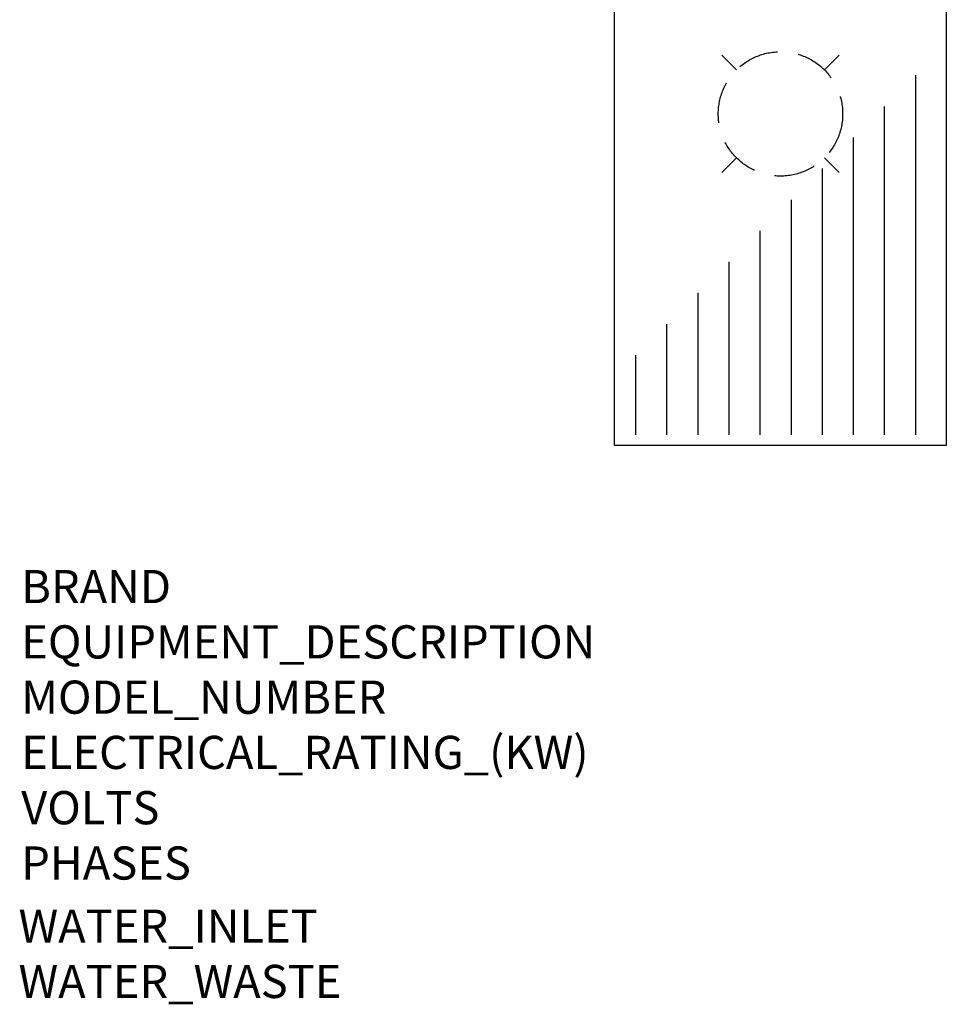
# Model space of a CAD drawing. Extents: x -221 to 1544, y -2373 to 2.
# Drawn here: x -221 to 897, y -2373 to -1185 of the extents above; entities that cross this region are included whole.
import ezdxf

# ---------------------------------------------------------------- set-up
doc = ezdxf.new("R2010")
doc.units = 0
doc.header["$LTSCALE"] = 50
doc.linetypes.add('DASHEDX2', pattern=[1.5, 1, -0.5])
doc.layers.add('M-EQUIP_GRID', color=6, linetype='CONTINUOUS')
doc.layers.add('Moffat_Notes', color=2, linetype='CONTINUOUS', plot=False)
doc.styles.get("Standard").update_dxf_attribs({"font": 'ISOCP'})

msp = doc.modelspace()

# ---------------------------------------------------------------- hatches: boundary and pattern name
at = {"layer": 'M-EQUIP_GRID'}
h = msp.add_hatch(dxfattribs=at)
h.set_pattern_fill('LINE', color=256, scale=300, angle=90, style=0)
h.set_pattern_definition([(90, (147.605, -99), (-37.5, 2e-15), [])])
h.paths.add_polyline_path([(504.3, -1685.9), (877.5, -1685.9), (877.5, -1235.1), (511.9, -1600.7)])

# ---------------------------------------------------------------- linework, layer by layer
for p, q in [((644, -1246), (626.3, -1228.3)), ((750, -1246), (767.7, -1228.3)), ((644, -1352), (626.3, -1369.7)), ((750, -1352), (767.7, -1369.7))]:
    msp.add_line(p, q, dxfattribs=at)
msp.add_lwpolyline([(497, -899), (897, -899), (897, -1699), (497, -1699)], close=True, dxfattribs=at)
at = {"layer": 'M-EQUIP_GRID', "linetype": 'DASHEDX2'}
msp.add_circle((697, -1299), 75, dxfattribs=at)

# ---------------------------------------------------------------- texts
at = {"layer": 'Moffat_Notes', "true_color": 0x000000, "flags": 3}
for tag, p, s in [('BRAND', (-218.7, -1889), 'METOS'), ('EQUIPMENT_DESCRIPTION', (-218.7, -1955.7), 'Proveno Combi 40E Kettle'), ('MODEL_NUMBER', (-218.7, -2022.4), 'PROV-C40E9'), ('ELECTRICAL_RATING_(KW)', (-218.7, -2089), '12.5'), ('VOLTS', (-218.7, -2155.7), '400'), ('PHASES', (-218.7, -2222.4), '3P+N+E '), ('WATER_INLET', (-222, -2298.5), '15mm'), ('WATER_WASTE', (-222, -2365.2), 'By Kitchen Contrator')]:
    msp.add_attdef(tag, p, s, height=40, dxfattribs=at)

doc.saveas('drawing.dxf')
